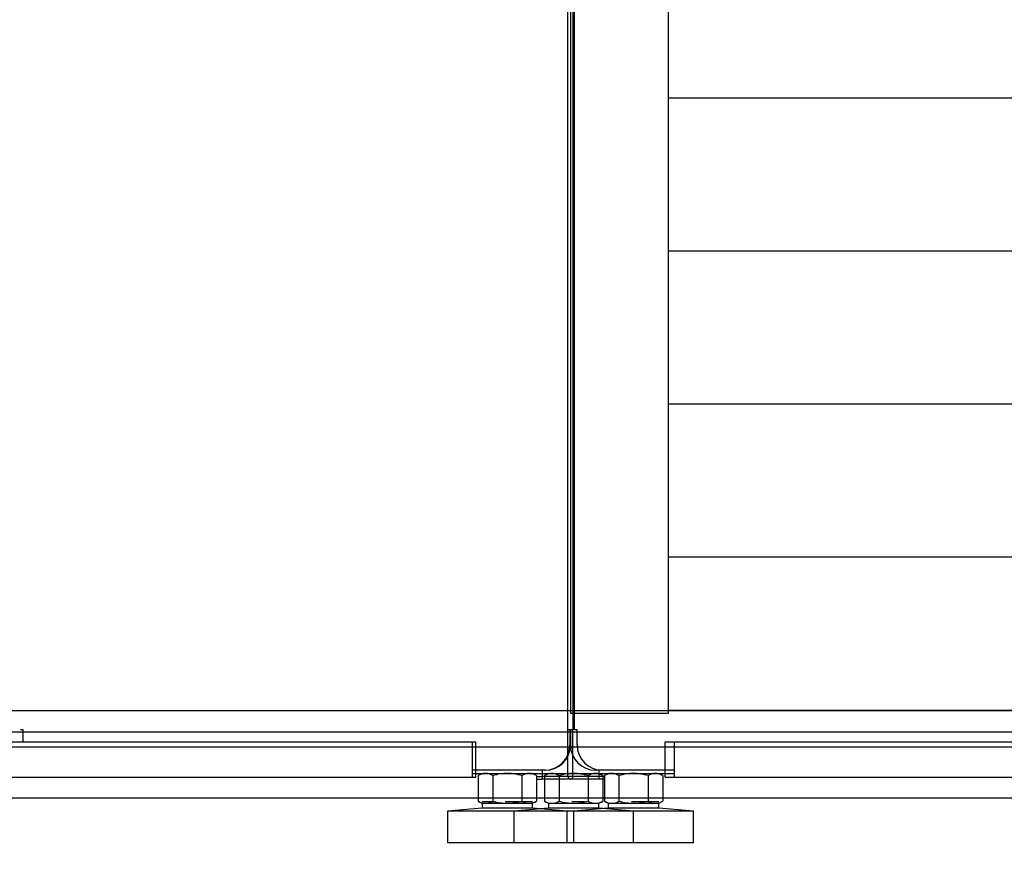
# Model space of a CAD drawing. Units: millimetres. Extents: x -12112 to 33824, y -6096 to 12359.
# Drawn here: x 21307 to 21619, y -3453 to -3188 of the extents above; entities that cross this region are included whole.
import ezdxf

# ---------------------------------------------------------------- set-up
doc = ezdxf.new("R2010")
doc.units = ezdxf.units.MM
for name, color, linetype in [('342500001_A', 7, 'Continuous'), ('50546_C', 7, 'Continuous'), ('50935_C', 7, 'Continuous'), ('51248_B', 7, 'Continuous'), ('51249_C', 7, 'Continuous'), ('51309_B', 7, 'Continuous'), ('51637_A', 7, 'Continuous'), ('51641_A', 7, 'Continuous'), ('51644_A', 7, 'Continuous'), ('51755_A', 7, 'Continuous'), ('ACOTA', 2, 'Continuous'), ('M10_A', 7, 'Continuous'), ('TUBO_HIERRO_30X3', 7, 'Continuous')]:
    doc.layers.add(name, color=color, linetype=linetype)
doc.styles.add('E1', font='isocp.shx')
doc.styles.add('SLDTEXTSTYLE3', font='TXT', dxfattribs={"width": 0.666667})
doc.dimstyles.new('SLDDIMSTYLE0', dxfattribs={"dimtxt": 2, "dimasz": 2, "dimexe": 0, "dimexo": 0.0625, "dimgap": 0.5, "dimtad": 1, "dimtih": 1, "dimtoh": 1, "dimlfac": 10, "dimzin": 12, "dimdsep": 46, "dimtxsty": 'SLDTEXTSTYLE3', "dimsah": 1, "dimcen": 0.09, "dimadec": 0, "dimazin": 0, "dimtfac": 1, "dimtofl": 0, "dimtmove": 0, "dimatfit": 3, "dimfxl": 0, "dimtolj": 1, "dimtzin": 12, "dimarcsym": 0})

# ---------------------------------------------------------------- blocks, each defined once
blk = doc.blocks.new('*D372')
at = {"layer": 'ACOTA', "color": 0, "lineweight": -2}
for p, q in [((23043.44, -3265.53), (23043.44, -3574.34)), ((19921.84, -3268.23), (19921.84, -3574.34)), ((19961.84, -3554.34), (23003.44, -3554.34))]:
    blk.add_line(p, q, dxfattribs=at)
at = {"layer": 'ACOTA', "color": 0}
for points in [[(19961.84, -3547.68), (19961.84, -3561.01), (19921.84, -3554.34)], [(23003.44, -3547.68), (23003.44, -3561.01), (23043.44, -3554.34)]]:
    blk.add_solid(points, dxfattribs=at)
at = {"layer": 'Defpoints', "color": 0}
for p in [(19921.84, -3248.23), (23043.44, -3245.53), (23043.44, -3554.34)]:
    blk.add_point(p, dxfattribs=at)
at = {"layer": 'ACOTA', "color": 7, "insert": (21482.64, -3493.86), "char_height": 60, "attachment_point": 5, "style": 'E1'}
blk.add_mtext('\\A1;3122', dxfattribs=at)
blk = doc.blocks.new('*D373')
at = {"layer": 'ACOTA', "color": 0, "lineweight": -2}
for p, q in [((19890.63, -2943.21), (19890.63, -3724.78)), ((23074.64, -2943.21), (23074.64, -3724.78)), ((19930.63, -3704.78), (23034.64, -3704.78))]:
    blk.add_line(p, q, dxfattribs=at)
at = {"layer": 'ACOTA', "color": 0}
for points in [[(19930.63, -3698.11), (19930.63, -3711.44), (19890.63, -3704.78)], [(23034.64, -3698.11), (23034.64, -3711.44), (23074.64, -3704.78)]]:
    blk.add_solid(points, dxfattribs=at)
at = {"layer": 'Defpoints', "color": 0}
for p in [(19890.63, -2923.21), (23074.64, -2923.21), (23074.64, -3704.78)]:
    blk.add_point(p, dxfattribs=at)
at = {"layer": 'ACOTA', "color": 7, "insert": (21482.63, -3644.3), "char_height": 60, "attachment_point": 5, "style": 'E1'}
blk.add_mtext('\\A1;3184', dxfattribs=at)

msp = doc.modelspace()

# ---------------------------------------------------------------- linework, layer by layer
msp.add_line((21481.63, -3052.61), (21481.63, -3408.02))
at = {"linetype": 'Continuous', "lineweight": 30}
for p, q in [((21512.55, -3056.22), (21512.55, -3408.02)), ((21512.55, -3212.97), (22830.21, -3212.97)), ((21512.55, -3261.47), (22830.21, -3261.47)), ((21512.55, -3309.97), (22830.21, -3309.97)), ((21512.55, -3358.47), (22830.21, -3358.47)), ((19953.55, -3407.07), (22832.21, -3407.07)), ((21512.55, -3406.97), (22830.21, -3406.97)), ((21512.55, -3408.02), (21481.63, -3408.02)), ((23043.64, -3418.71), (19923.24, -3418.71)), ((23042.11, -3434.92), (19923.74, -3434.92))]:
    msp.add_line(p, q, dxfattribs=at)
at = {"layer": '342500001_A', "color": 7, "linetype": 'Continuous'}
for p, q in [((21453.64, -3438.03), (21442.64, -3439.03)), ((21453.64, -3438.03), (21442.64, -3439.03)), ((21457.79, -3436.03), (21453.64, -3436.03)), ((21453.64, -3436.52), (21453.64, -3438.03)), ((21453.64, -3436.52), (21453.64, -3438.03)), ((21469.64, -3438.03), (21453.64, -3438.03)), ((21469.64, -3438.03), (21453.64, -3438.03)), ((21469.64, -3436.03), (21460.94, -3436.03)), ((21465.13, -3436.03), (21461.06, -3436.03)), ((21474.64, -3438.03), (21463.64, -3439.03)), ((21474.64, -3438.03), (21463.64, -3439.03)), ((21469.64, -3438.03), (21469.64, -3436.52)), ((21469.64, -3438.03), (21469.64, -3436.52)), ((21480.64, -3439.03), (21469.64, -3438.03)), ((21480.64, -3439.03), (21469.64, -3438.03)), ((21474.64, -3436.52), (21474.64, -3438.03)), ((21474.64, -3436.52), (21474.64, -3438.03)), ((21490.64, -3438.03), (21474.64, -3438.03)), ((21490.64, -3438.03), (21474.64, -3438.03)), ((21486.13, -3436.03), (21482.06, -3436.03)), ((21486.13, -3436.03), (21482.06, -3436.03)), ((21493.64, -3438.03), (21482.64, -3439.03)), ((21490.64, -3438.03), (21490.64, -3436.52)), ((21490.64, -3438.03), (21490.64, -3436.52)), ((21501.64, -3439.03), (21490.64, -3438.03)), ((21501.64, -3439.03), (21490.64, -3438.03)), ((21493.64, -3436.52), (21493.64, -3438.03)), ((21509.64, -3438.03), (21493.64, -3438.03)), ((21509.64, -3436.03), (21500.94, -3436.03)), ((21509.64, -3438.03), (21509.64, -3436.52)), ((21520.64, -3439.03), (21509.64, -3438.03)), ((21480.64, -3439.03), (21442.64, -3439.03)), ((21442.64, -3439.03), (21442.64, -3449.03)), ((21480.64, -3439.03), (21442.64, -3439.03)), ((21442.64, -3439.03), (21442.64, -3449.03)), ((21501.64, -3439.03), (21463.64, -3439.03)), ((21463.64, -3439.03), (21463.64, -3449.03)), ((21501.64, -3439.03), (21463.64, -3439.03)), ((21463.64, -3439.03), (21463.64, -3449.03)), ((21480.64, -3449.03), (21480.64, -3439.03)), ((21480.64, -3449.03), (21480.64, -3439.03)), ((21520.64, -3439.03), (21482.64, -3439.03)), ((21482.64, -3439.03), (21482.64, -3449.03)), ((21501.64, -3449.03), (21501.64, -3439.03)), ((21501.64, -3449.03), (21501.64, -3439.03)), ((21520.64, -3449.03), (21520.64, -3439.03)), ((21480.64, -3449.03), (21442.64, -3449.03)), ((21480.64, -3449.03), (21442.64, -3449.03)), ((21501.64, -3449.03), (21463.64, -3449.03)), ((21501.64, -3449.03), (21463.64, -3449.03)), ((21520.64, -3449.03), (21482.64, -3449.03))]:
    msp.add_line(p, q, dxfattribs=at)
at = {"layer": '50546_C', "color": 7, "linetype": 'Continuous'}
for p, q in [((21482.44, -3083.23), (21482.44, -3413.23)), ((21482.44, -3083.23), (21482.44, -3413.23)), ((21308.14, -3413.23), (21307.33, -3413.23)), ((21308.14, -3414.03), (21308.14, -3413.23)), ((21481.54, -3413.23), (21481.43, -3413.23)), ((21481.43, -3413.23), (21481.43, -3414.03)), ((21481.54, -3413.23), (21481.43, -3413.23)), ((21481.43, -3413.23), (21481.43, -3414.03)), ((21482.44, -3413.23), (21481.64, -3413.23)), ((21481.64, -3413.23), (21481.64, -3414.03)), ((21482.44, -3413.23), (21481.64, -3413.23)), ((21481.64, -3413.23), (21481.64, -3414.03)), ((21481.43, -3414.03), (20995.93, -3414.03)), ((21481.43, -3414.03), (20995.93, -3414.03)), ((21481.64, -3414.03), (21308.14, -3414.03)), ((21308.14, -3414.03), (21308.14, -3414.03)), ((21308.14, -3417.03), (21308.14, -3414.03)), ((21481.64, -3414.03), (21308.14, -3414.03)), ((21308.14, -3414.03), (21308.14, -3414.03)), ((21481.43, -3414.03), (21481.43, -3418.03)), ((21481.43, -3414.03), (21481.43, -3414.03)), ((21481.43, -3414.03), (21481.43, -3418.03)), ((21481.43, -3414.03), (21481.43, -3414.03)), ((21481.64, -3414.03), (21481.64, -3418.03)), ((21481.64, -3414.03), (21481.64, -3414.03)), ((21481.64, -3414.03), (21481.64, -3414.03)), ((21473.43, -3426.03), (21450.64, -3426.03)), ((21473.43, -3426.03), (21450.64, -3426.03)), ((21473.64, -3426.03), (21451.64, -3426.03))]:
    msp.add_line(p, q, dxfattribs=at)
for centre in [(21473.43, -3418.03), (21473.43, -3418.03), (21473.64, -3418.03)]:
    msp.add_arc(centre, 8, 270, 0, dxfattribs=at)
at = {"layer": '50935_C', "color": 7, "linetype": 'Continuous'}
for p, q in [((21480.84, -3413.23), (21480.84, -3083.23)), ((21480.84, -3413.23), (21480.84, -3083.23)), ((21482.44, -3083.23), (21482.44, -3413.23)), ((21482.44, -3083.23), (21482.44, -3413.23)), ((21481.64, -3413.23), (21480.84, -3413.23)), ((21481.64, -3413.23), (21480.84, -3413.23)), ((21482.44, -3413.23), (21481.64, -3413.23)), ((21481.64, -3413.23), (21481.64, -3414.03)), ((21482.44, -3413.23), (21481.64, -3413.23)), ((21481.64, -3413.23), (21481.64, -3414.03)), ((21481.64, -3414.03), (21481.64, -3413.23)), ((21481.64, -3414.03), (21481.64, -3413.23)), ((21481.64, -3414.03), (19922.64, -3414.03)), ((21481.64, -3414.03), (19922.64, -3414.03)), ((21481.64, -3414.03), (21481.64, -3418.03)), ((21481.64, -3414.03), (21481.64, -3414.03)), ((21481.64, -3414.03), (21481.64, -3414.03)), ((23040.64, -3414.03), (21481.64, -3414.03)), ((21481.64, -3414.03), (21481.64, -3414.03)), ((21481.64, -3418.03), (21481.64, -3414.03)), ((23040.64, -3414.03), (21481.64, -3414.03)), ((21481.64, -3414.03), (21481.64, -3414.03)), ((21473.64, -3426.03), (21451.64, -3426.03)), ((21511.64, -3426.03), (21489.64, -3426.03))]:
    msp.add_line(p, q, dxfattribs=at)
for centre, start, end in [((21473.64, -3418.03), 270, 0), ((21489.64, -3418.03), 180, 270)]:
    msp.add_arc(centre, 8, start, end, dxfattribs=at)
at = {"layer": '51248_B', "color": 7, "linetype": 'Continuous'}
for p, q in [((21482.44, -3428.03), (21482.44, -3413.23)), ((21472.64, -3426.03), (21472.64, -3428.03)), ((21470.87, -3428.03), (21472.64, -3428.03)), ((21470.87, -3428.83), (21472.64, -3428.83)), ((21481.64, -3428.03), (21472.64, -3428.03)), ((21481.64, -3428.03), (21472.64, -3428.03)), ((21472.64, -3428.03), (21472.64, -3428.83)), ((21481.64, -3428.83), (21472.64, -3428.83)), ((21482.44, -3428.03), (21481.64, -3428.03))]:
    msp.add_line(p, q, dxfattribs=at)
for radius in [0.801, 0.001]:
    msp.add_arc((21481.64, -3428.03), radius, 270, 0, dxfattribs=at)
at = {"layer": '51249_C', "color": 7, "linetype": 'Continuous'}
for p, q in [((21482.93, -3413.23), (21482.93, -3083.23)), ((21483.73, -3413.23), (21482.93, -3413.23)), ((21483.73, -3413.23), (21482.93, -3413.23)), ((21483.73, -3414.03), (21483.73, -3413.23)), ((21483.73, -3414.03), (21483.73, -3413.23)), ((22554.13, -3414.03), (21483.73, -3414.03)), ((21483.73, -3414.03), (21483.73, -3414.03)), ((21483.73, -3418.03), (21483.73, -3414.03)), ((22554.13, -3414.03), (21483.73, -3414.03)), ((21483.73, -3414.03), (21483.73, -3414.03)), ((21483.73, -3418.03), (21483.73, -3414.03)), ((21514.64, -3426.03), (21491.73, -3426.03)), ((21514.64, -3426.03), (21491.73, -3426.03))]:
    msp.add_line(p, q, dxfattribs=at)
msp.add_arc((21491.73, -3418.03), 8, 180, 270, dxfattribs=at)
msp.add_arc((21491.73, -3418.03), 8, 180, 270, dxfattribs=at)
at = {"layer": '51309_B', "color": 7, "linetype": 'Continuous'}
for p, q in [((21480.84, -3428.03), (21480.84, -3413.23)), ((21482.44, -3428.03), (21482.44, -3413.23)), ((21472.64, -3426.03), (21472.64, -3428.03)), ((21490.64, -3426.03), (21490.64, -3428.03)), ((21470.87, -3428.03), (21472.64, -3428.03)), ((21470.87, -3428.83), (21472.64, -3428.83)), ((21481.64, -3428.03), (21472.64, -3428.03)), ((21481.64, -3428.03), (21472.64, -3428.03)), ((21472.64, -3428.03), (21472.64, -3428.83)), ((21481.64, -3428.83), (21472.64, -3428.83)), ((21481.64, -3428.03), (21480.84, -3428.03)), ((21482.44, -3428.03), (21481.64, -3428.03)), ((21490.64, -3428.03), (21481.64, -3428.03)), ((21490.64, -3428.03), (21481.64, -3428.03)), ((21490.64, -3428.83), (21481.64, -3428.83)), ((21490.64, -3428.03), (21490.64, -3428.83)), ((21492.4, -3428.03), (21490.64, -3428.03)), ((21492.4, -3428.83), (21490.64, -3428.83))]:
    msp.add_line(p, q, dxfattribs=at)
for radius, start, end in [(0.801, 180, 270), (0.801, 270, 0), (0.001, 270, 0), (0.001, 180, 270)]:
    msp.add_arc((21481.64, -3428.03), radius, start, end, dxfattribs=at)
at = {"layer": '51637_A', "color": 7, "linetype": 'Continuous'}
for p, q in [((19952.64, -3417.03), (21451.64, -3417.03)), ((21451.64, -3427.03), (21451.64, -3417.03)), ((21511.64, -3417.03), (23010.64, -3417.03)), ((21511.64, -3427.03), (21511.64, -3417.03)), ((19952.64, -3428.23), (21451.64, -3428.23)), ((21451.64, -3428.23), (21451.64, -3427.03)), ((21511.64, -3428.23), (21511.64, -3427.03)), ((21511.64, -3428.23), (23010.64, -3428.23))]:
    msp.add_line(p, q, dxfattribs=at)
at = {"layer": '51641_A', "color": 7, "linetype": 'Continuous'}
for p, q in [((19952.64, -3417.03), (21450.64, -3417.03)), ((19952.64, -3417.03), (21450.64, -3417.03)), ((21450.64, -3427.03), (21450.64, -3417.03)), ((21450.64, -3427.03), (21450.64, -3417.03)), ((21514.64, -3417.03), (23012.64, -3417.03)), ((21514.64, -3427.03), (21514.64, -3417.03)), ((21514.64, -3417.03), (23012.64, -3417.03)), ((21514.64, -3427.03), (21514.64, -3417.03)), ((19952.64, -3428.23), (21450.64, -3428.23)), ((19952.64, -3428.23), (21450.64, -3428.23)), ((21450.64, -3428.23), (21450.64, -3427.03)), ((21450.64, -3428.23), (21450.64, -3427.03)), ((21514.64, -3428.23), (21514.64, -3427.03)), ((21514.64, -3428.23), (21514.64, -3427.03)), ((21514.64, -3428.23), (23012.64, -3428.23)), ((21514.64, -3428.23), (23012.64, -3428.23))]:
    msp.add_line(p, q, dxfattribs=at)
at = {"layer": '51644_A', "color": 7, "linetype": 'Continuous'}
for p, q in [((21451.64, -3427.03), (21451.64, -3417.03)), ((21451.64, -3428.23), (21451.64, -3427.03))]:
    msp.add_line(p, q, dxfattribs=at)
at = {"layer": '51755_A', "color": 7, "linetype": 'Continuous'}
for p, q in [((21482.34, -3083.23), (21482.34, -3413.23)), ((21482.34, -3413.23), (21481.54, -3413.23)), ((21481.54, -3413.23), (21481.54, -3414.03)), ((21482.34, -3413.23), (21481.54, -3413.23)), ((21481.54, -3413.23), (21481.54, -3414.03)), ((21481.54, -3414.03), (19922.64, -3414.03)), ((21481.54, -3414.03), (19922.64, -3414.03)), ((21481.54, -3414.03), (21481.54, -3418.03)), ((21481.54, -3414.03), (21481.54, -3414.03)), ((21481.54, -3414.03), (21481.54, -3418.03)), ((21481.54, -3414.03), (21481.54, -3414.03)), ((21473.54, -3426.03), (21450.64, -3426.03)), ((21473.54, -3426.03), (21450.64, -3426.03))]:
    msp.add_line(p, q, dxfattribs=at)
msp.add_arc((21473.54, -3418.03), 8, 270, 0, dxfattribs=at)
msp.add_arc((21473.54, -3418.03), 8, 270, 0, dxfattribs=at)
at = {"layer": 'M10_A', "color": 7, "linetype": 'Continuous'}
for p, q in [((21453.65, -3427.03), (21452.4, -3427.75)), ((21453.65, -3427.03), (21452.4, -3427.75)), ((21452.4, -3427.75), (21452.4, -3435.81)), ((21452.4, -3427.75), (21452.4, -3435.81)), ((21457.02, -3427.75), (21457.02, -3435.81)), ((21457.02, -3427.75), (21457.02, -3435.81)), ((21466.26, -3427.75), (21466.26, -3435.81)), ((21466.26, -3427.75), (21466.26, -3435.81)), ((21470.87, -3427.75), (21469.62, -3427.03)), ((21470.87, -3427.75), (21469.62, -3427.03)), ((21470.87, -3427.75), (21470.87, -3435.81)), ((21470.87, -3427.75), (21470.87, -3435.81)), ((21474.65, -3427.03), (21473.4, -3427.75)), ((21474.65, -3427.03), (21473.4, -3427.75)), ((21473.4, -3427.75), (21473.4, -3435.81)), ((21473.4, -3427.75), (21473.4, -3435.81)), ((21478.02, -3427.75), (21478.02, -3435.81)), ((21478.02, -3427.75), (21478.02, -3435.81)), ((21487.26, -3427.75), (21487.26, -3435.81)), ((21487.26, -3427.75), (21487.26, -3435.81)), ((21491.87, -3427.75), (21490.62, -3427.03)), ((21491.87, -3427.75), (21490.62, -3427.03)), ((21491.87, -3427.75), (21491.87, -3435.81)), ((21491.87, -3427.75), (21491.87, -3435.81)), ((21493.65, -3427.03), (21492.4, -3427.75)), ((21492.4, -3427.75), (21492.4, -3435.81)), ((21497.02, -3427.75), (21497.02, -3435.81)), ((21506.26, -3427.75), (21506.26, -3435.81)), ((21510.87, -3427.75), (21509.62, -3427.03)), ((21510.87, -3427.75), (21510.87, -3435.81)), ((21452.4, -3435.81), (21453.64, -3436.52)), ((21452.4, -3435.81), (21453.64, -3436.52)), ((21469.62, -3436.53), (21453.65, -3436.53)), ((21469.62, -3436.53), (21453.65, -3436.53)), ((21469.64, -3436.52), (21470.87, -3435.81)), ((21469.64, -3436.52), (21470.87, -3435.81)), ((21473.4, -3435.81), (21474.64, -3436.52)), ((21473.4, -3435.81), (21474.64, -3436.52)), ((21490.62, -3436.53), (21474.65, -3436.53)), ((21490.62, -3436.53), (21474.65, -3436.53)), ((21490.64, -3436.52), (21491.87, -3435.81)), ((21490.64, -3436.52), (21491.87, -3435.81)), ((21492.4, -3435.81), (21493.64, -3436.52)), ((21509.62, -3436.53), (21493.65, -3436.53)), ((21509.64, -3436.52), (21510.87, -3435.81))]:
    msp.add_line(p, q, dxfattribs=at)
for centre, start, end in [((21454.71, -3431.18), 56.0412, 123.9588), ((21454.71, -3431.18), 56.0412, 123.9588), ((21468.56, -3431.18), 56.0412, 123.9588), ((21468.56, -3431.18), 56.0412, 123.9588), ((21475.71, -3431.18), 56.0412, 123.9588), ((21475.71, -3431.18), 56.0412, 123.9588), ((21489.56, -3431.18), 56.0412, 123.9588), ((21489.56, -3431.18), 56.0412, 123.9588), ((21494.71, -3431.18), 56.0412, 123.9588), ((21508.56, -3431.18), 56.0412, 123.9588), ((21454.71, -3432.38), 236.0412, 303.9588), ((21454.71, -3432.38), 236.0412, 303.9588), ((21468.56, -3432.38), 236.0412, 303.9588), ((21468.56, -3432.38), 236.0412, 303.9588), ((21475.71, -3432.38), 236.0412, 303.9588), ((21475.71, -3432.38), 236.0412, 303.9588), ((21489.56, -3432.38), 236.0412, 303.9588), ((21489.56, -3432.38), 236.0412, 303.9588), ((21494.71, -3432.38), 236.0412, 303.9588), ((21508.56, -3432.38), 236.0412, 303.9588)]:
    msp.add_arc(centre, 4.13, start, end, dxfattribs=at)
for points in [[(21466.26, -3427.75), (21465.51, -3427.54), (21464.75, -3427.36), (21463.21, -3427.11), (21462.42, -3427.04), (21460.86, -3427.04), (21460.08, -3427.1), (21458.54, -3427.35), (21457.77, -3427.54), (21457.02, -3427.75)], [(21466.26, -3427.75), (21465.51, -3427.54), (21464.75, -3427.36), (21463.21, -3427.11), (21462.42, -3427.04), (21460.86, -3427.04), (21460.08, -3427.1), (21458.54, -3427.35), (21457.77, -3427.54), (21457.02, -3427.75)], [(21487.26, -3427.75), (21486.51, -3427.54), (21485.75, -3427.36), (21484.21, -3427.11), (21483.42, -3427.04), (21481.86, -3427.04), (21481.08, -3427.1), (21479.54, -3427.35), (21478.77, -3427.54), (21478.02, -3427.75)], [(21487.26, -3427.75), (21486.51, -3427.54), (21485.75, -3427.36), (21484.21, -3427.11), (21483.42, -3427.04), (21481.86, -3427.04), (21481.08, -3427.1), (21479.54, -3427.35), (21478.77, -3427.54), (21478.02, -3427.75)], [(21506.26, -3427.75), (21505.51, -3427.54), (21504.75, -3427.36), (21503.21, -3427.11), (21502.42, -3427.04), (21500.86, -3427.04), (21500.08, -3427.1), (21498.54, -3427.35), (21497.77, -3427.54), (21497.02, -3427.75)], [(21457.02, -3435.81), (21457.77, -3436.03), (21458.54, -3436.21), (21460.08, -3436.46), (21460.86, -3436.52), (21462.42, -3436.52), (21463.21, -3436.45), (21464.75, -3436.2), (21465.51, -3436.02), (21466.26, -3435.81)], [(21457.02, -3435.81), (21457.77, -3436.03), (21458.54, -3436.21), (21460.08, -3436.46), (21460.86, -3436.52), (21462.42, -3436.52), (21463.21, -3436.45), (21464.75, -3436.2), (21465.51, -3436.02), (21466.26, -3435.81)], [(21478.02, -3435.81), (21478.77, -3436.03), (21479.54, -3436.21), (21481.08, -3436.46), (21481.86, -3436.52), (21483.42, -3436.52), (21484.21, -3436.45), (21485.75, -3436.2), (21486.51, -3436.02), (21487.26, -3435.81)], [(21478.02, -3435.81), (21478.77, -3436.03), (21479.54, -3436.21), (21481.08, -3436.46), (21481.86, -3436.52), (21483.42, -3436.52), (21484.21, -3436.45), (21485.75, -3436.2), (21486.51, -3436.02), (21487.26, -3435.81)], [(21497.02, -3435.81), (21497.77, -3436.03), (21498.54, -3436.21), (21500.08, -3436.46), (21500.86, -3436.52), (21502.42, -3436.52), (21503.21, -3436.45), (21504.75, -3436.2), (21505.51, -3436.02), (21506.26, -3435.81)]]:
    msp.add_open_spline(points, degree=3, knots=[0, 0, 0, 0, 0.25, 0.25, 0.5, 0.5, 0.75, 0.75, 1, 1, 1, 1], dxfattribs=at)
at = {"layer": 'TUBO_HIERRO_30X3', "color": 7, "linetype": 'Continuous'}
for p, q in [((21482.93, -3397.03), (21482.34, -3397.03)), ((21450.64, -3427.03), (21514.64, -3427.03)), ((21450.64, -3427.03), (21514.64, -3427.03)), ((21451.64, -3427.03), (21472.64, -3427.03)), ((21451.64, -3427.03), (21472.64, -3427.03)), ((21490.64, -3427.03), (21511.64, -3427.03))]:
    msp.add_line(p, q, dxfattribs=at)

# ---------------------------------------------------------------- dimensions: what is measured, and where the dimension line sits
at = {"layer": 'ACOTA', "color": 2}
for base, p1, p2, picture, middle in [((23074.64, -3704.78), (19890.63, -2923.21), (23074.64, -2923.21), '*D373', (21482.63, -3644.3)), ((23043.44, -3554.34), (19921.84, -3248.23), (23043.44, -3245.53), '*D372', (21482.64, -3493.86))]:
    dim = msp.add_linear_dim(base=base, p1=p1, p2=p2, dimstyle='SLDDIMSTYLE0', override={"dimscale": 20, "dimtxt": 3, "dimexe": 1, "dimexo": 1, "dimgap": 1.524, "dimtih": 0, "dimtoh": 0, "dimdec": 0, "dimlfac": 1, "dimtxsty": 'E1', "dimclrt": 7, "dimtofl": 1}, dxfattribs=at)
    dim.commit()
    dim.dimension.update_dxf_attribs({"geometry": picture, "text_midpoint": middle})

doc.saveas('drawing.dxf')
